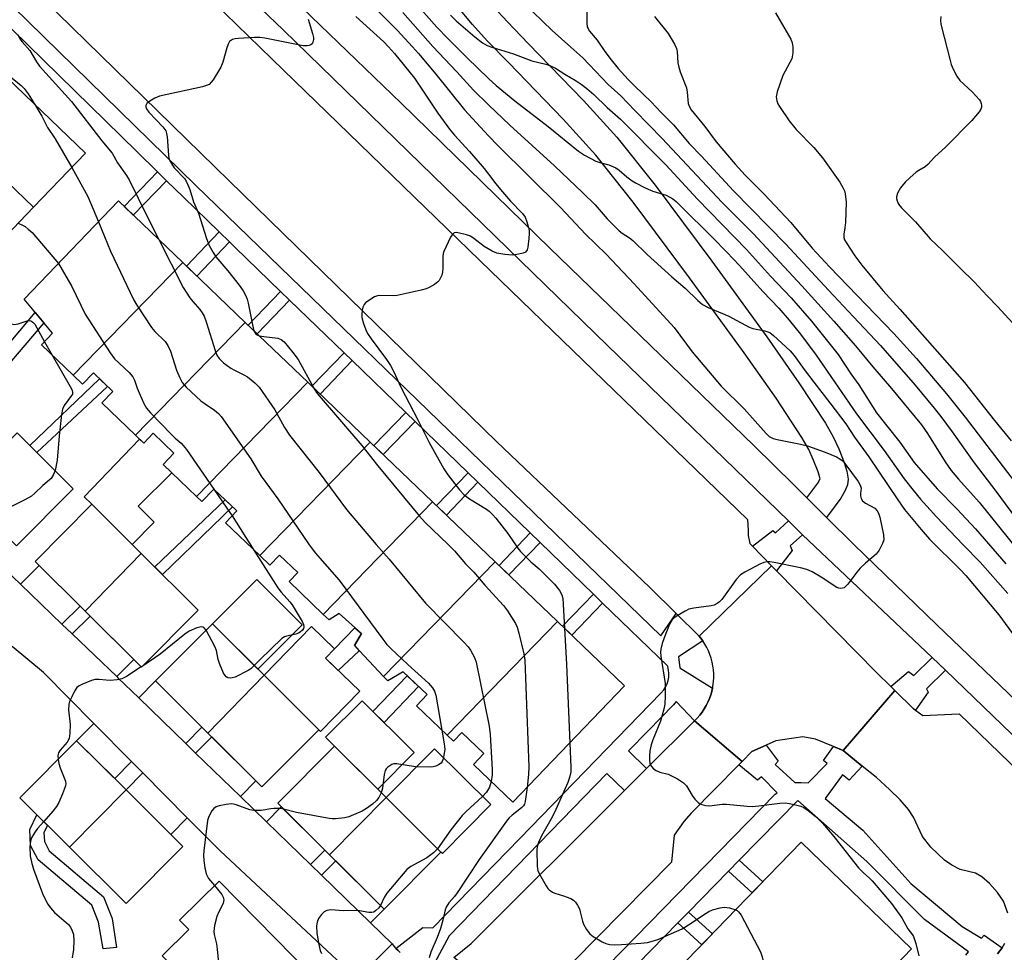
# Model space of a CAD drawing. Units: inches. Extents: x 1231771 to 1237771, y 573453 to 577453.
# Drawn here: x 1233615 to 1233888, y 574374 to 574633 of the extents above; entities that cross this region are included whole.
import ezdxf

# ---------------------------------------------------------------- set-up
doc = ezdxf.new("R2010")
doc.units = ezdxf.units.IN
doc.header["$MEASUREMENT"] = 0
for name, color, linetype in [('BLDG-Footprint', 5, 'Continuous'), ('CULTRL-Pad', 6, 'Continuous'), ('TRANS-Driveway', 251, 'Continuous'), ('TRANS-Non Street Sidewalk', 7, 'Continuous'), ('TRANS-Road', 130, 'Continuous'), ('TRANS-Street Sidewalk', 7, 'Continuous'), ('Undefined', 1, 'Continuous')]:
    doc.layers.add(name, color=color, linetype=linetype)

msp = doc.modelspace()

# ---------------------------------------------------------------- linework, layer by layer
at = {"layer": 'BLDG-Footprint'}
for points, elevation in [([(1233618.39, 574580.45), (1233591.71, 574606.11), (1233606.13, 574621.1), (1233632.81, 574595.44)], 647.05), ([(1233618.39, 574580.45), (1233601.27, 574562.66), (1233574.59, 574588.32), (1233591.71, 574606.11)], 648.71), ([(1233659.78, 574565.14), (1233629.38, 574533.87), (1233620.6, 574542.29), (1233623.68, 574545.5), (1233615.8, 574554.94), (1233641.94, 574582.23)], 646.32), ([(1233677.11, 574548.53), (1233646.66, 574517.22), (1233637.31, 574526.17), (1233640.35, 574529.35), (1233634.99, 574534.49), (1233632, 574531.37), (1233629.38, 574533.87), (1233659.78, 574565.14)], 647.2), ([(1233694.44, 574531.93), (1233663.61, 574500.23), (1233654.32, 574509.13), (1233657.32, 574512.27), (1233651.58, 574517.76), (1233648.95, 574515.02), (1233646.66, 574517.22), (1233677.11, 574548.53)], 645.29), ([(1233711.77, 574515.33), (1233681.12, 574483.81), (1233671.62, 574492.91), (1233674.77, 574496.2), (1233668.4, 574502.3), (1233665.07, 574498.83), (1233663.61, 574500.23), (1233694.44, 574531.93)], 645.04), ([(1233598.27, 574501.88), (1233613.84, 574517.89), (1233629.42, 574502.37), (1233613.67, 574486.55)], 650.09), ([(1233729.09, 574498.72), (1233698.77, 574467.53), (1233689.27, 574476.63), (1233691.68, 574479.15), (1233686.64, 574483.99), (1233683.9, 574481.14), (1233681.12, 574483.81), (1233711.77, 574515.33)], 645.56), ([(1233746.42, 574482.12), (1233715.48, 574450.29), (1233707.43, 574458.84), (1233709.34, 574462.2), (1233703.14, 574467.77), (1233700.39, 574465.98), (1233698.77, 574467.53), (1233729.09, 574498.72)], 644.2), ([(1233648.27, 574484.44), (1233632.7, 574468.44), (1233618.85, 574482.23), (1233634.6, 574498.05)], 649.62), ([(1233632.7, 574468.44), (1233648.27, 574484.44), (1233664.1, 574468.67), (1233648.35, 574452.86)], 648.88), ([(1233763.75, 574465.51), (1233733.11, 574433.99), (1233724.57, 574442.16), (1233727.53, 574445.26), (1233720.89, 574451.62), (1233716.63, 574449.08), (1233715.48, 574450.29), (1233746.42, 574482.12)], 644.5), ([(1233682.32, 574450.61), (1233666.76, 574434.6), (1233652.26, 574449.04), (1233668.01, 574464.86)], 648.16), ([(1233733.11, 574433.99), (1233763.75, 574465.51), (1233782.32, 574447.72), (1233751.33, 574415.38), (1233740.41, 574425.84), (1233743.33, 574428.89), (1233737.19, 574434.78), (1233734.84, 574432.32)], 642.44), ([(1233666.76, 574434.6), (1233682.32, 574450.61), (1233697.51, 574435.49), (1233681.76, 574419.67)], 647.46), ([(1233644.05, 574418.84), (1233628.36, 574402.96), (1233614.59, 574416.66), (1233630.34, 574432.48)], 647.76), ([(1233716.21, 574416.68), (1233700.52, 574400.81), (1233686.12, 574415.13), (1233701.87, 574430.95)], 646.1), ([(1233628.36, 574402.96), (1233644.05, 574418.84), (1233659.85, 574403.11), (1233644.1, 574387.29)], 647.11), ([(1233700.52, 574400.81), (1233716.21, 574416.68), (1233731.38, 574401.58), (1233715.63, 574385.76)], 645), ([(1233763.71, 574273.08), (1233748.8, 574257.65), (1233718.15, 574287.27), (1233733.06, 574302.7), (1233746.78, 574316.89), (1233759.96, 574330.54), (1233774.03, 574345.09), (1233787.86, 574359.4), (1233802.22, 574374.26), (1233816.24, 574388.76), (1233831.28, 574404.32), (1233861.93, 574374.7), (1233846.88, 574359.13), (1233832.87, 574344.63), (1233818.51, 574329.78), (1233804.67, 574315.47), (1233790.61, 574300.91), (1233777.42, 574287.27)], 689.2), ([(1233683.14, 574344.58), (1233654.12, 574372.8), (1233661.51, 574380.06), (1233658.9, 574382.71), (1233669.86, 574393.46), (1233700.81, 574361.93)], 645.83)]:
    msp.add_lwpolyline(points, close=True, dxfattribs=dict(at, elevation=elevation))
at = {"layer": 'CULTRL-Pad'}
for points in [[(1233651.58, 574517.76), (1233657.32, 574512.27), (1233654.32, 574509.13), (1233656.72, 574506.83), (1233647.46, 574497.53), (1233651.9, 574493.12), (1233645.75, 574486.94), (1233634.6, 574498.05), (1233632.46, 574500.1), (1233647.81, 574516.12), (1233648.95, 574515.02)], [(1233692.93, 574464.63), (1233680.64, 574452.29), (1233668.01, 574464.86), (1233680.3, 574477.21)], [(1233708.86, 574446.21), (1233697.99, 574435.03), (1233697.51, 574435.49), (1233682.32, 574450.61), (1233695.52, 574464.18), (1233701.89, 574457.98), (1233699.39, 574455.41)], [(1233723.98, 574429.2), (1233713.85, 574419.03), (1233701.87, 574430.95), (1233699.4, 574433.41), (1233709.53, 574443.58)], [(1233745.26, 574414.8), (1233731.79, 574401.17), (1233731.38, 574401.58), (1233716.21, 574416.68), (1233729.62, 574430.26)]]:
    msp.add_lwpolyline(points, close=True, dxfattribs=at)
at = {"layer": 'TRANS-Driveway'}
for points in [[(1233626.29, 574464.82), (1233614.74, 574475.87), (1233619.97, 574481.12), (1233631.29, 574469.84)], [(1233641.47, 574450.29), (1233629.14, 574462.08), (1233634.09, 574467.05), (1233646.18, 574455.02)], [(1233660.6, 574431.72), (1233647.59, 574444.35), (1233652.26, 574449.04), (1233665.11, 574436.25)], [(1233645.6, 574426.66), (1233640.91, 574421.96), (1233630.34, 574432.48), (1233635.11, 574437.27)], [(1233675.77, 574416.99), (1233663.35, 574429.04), (1233667.83, 574433.54), (1233680.09, 574421.33)], [(1233661.02, 574411.07), (1233656.45, 574406.49), (1233644.05, 574418.84), (1233648.69, 574423.54)], [(1233695.18, 574398.14), (1233682.98, 574409.98), (1233687.12, 574414.14), (1233699.17, 574402.15)], [(1233711.85, 574381.96), (1233698.25, 574395.16), (1233702.2, 574399.13), (1233715.63, 574385.76)]]:
    msp.add_lwpolyline(points, close=True, dxfattribs=at)
at = {"layer": 'TRANS-Non Street Sidewalk'}
for points in [[(1233655.25, 574587.84), (1233646.07, 574578.27), (1233643.55, 574580.68), (1233652.76, 574590.29)], [(1233672.75, 574570.85), (1233663.69, 574561.39), (1233660.83, 574564.13), (1233669.91, 574573.6)], [(1233689.41, 574554.72), (1233680.43, 574545.35), (1233677.93, 574547.74), (1233686.92, 574557.13)], [(1233621.29, 574548.36), (1233603.76, 574527.92), (1233601.33, 574530.34), (1233618.87, 574551.26)], [(1233706.75, 574537.94), (1233697.86, 574528.65), (1233695.62, 574530.8), (1233704.52, 574540.09)], [(1233638.94, 574530.7), (1233619.3, 574512.45), (1233617.41, 574514.33), (1233636.7, 574532.85)], [(1233724.22, 574521.03), (1233715.41, 574511.83), (1233712.8, 574514.33), (1233721.63, 574523.54)], [(1233741.64, 574504.16), (1233732.92, 574495.06), (1233730.17, 574497.7), (1233738.9, 574506.81)], [(1233673.57, 574497.35), (1233654.15, 574478.59), (1233652.03, 574480.7), (1233671.58, 574499.25)], [(1233758.87, 574487.48), (1233750.24, 574478.46), (1233747.51, 574481.08), (1233756.16, 574490.1)], [(1233776.24, 574470.67), (1233767.69, 574461.74), (1233765.09, 574464.23), (1233773.66, 574473.17)], [(1233708.74, 574457.44), (1233702.93, 574451.97), (1233699.39, 574455.41), (1233701.89, 574457.98), (1233707.55, 574463.81), (1233709.34, 574462.2), (1233707.43, 574458.84)], [(1233725.19, 574447.5), (1233715.63, 574437.52), (1233712.54, 574440.59), (1233722.05, 574450.51)], [(1233641.44, 574375.1), (1233637.72, 574374.73), (1233636.38, 574382.11), (1233634.55, 574386.81), (1233619.69, 574399.44), (1233617.56, 574403.41), (1233617.33, 574407.8), (1233619.34, 574411.94), (1233622.31, 574408.99), (1233621.28, 574407), (1233621.41, 574404.49), (1233622.78, 574401.94), (1233637.83, 574389.14), (1233640.17, 574383.13)], [(1233811.17, 574396.27), (1233814.14, 574399.3), (1233820.67, 574393.35), (1233817.73, 574390.3)], [(1233797.1, 574381.92), (1233800.07, 574384.95), (1233806.71, 574378.9), (1233803.76, 574375.85)]]:
    msp.add_lwpolyline(points, close=True, dxfattribs=at)
msp.add_polyline3d([(1233745.9, 574636.15, 0), (1233749.82, 574631.86, 0), (1233755.63, 574625.91, 0), (1233770.91, 574610.1, 0), (1233780.17, 574599.92, 0), (1233790.77, 574586.57, 0), (1233806.51, 574565.47, 0), (1233821.75, 574544.56, 0), (1233830.67, 574531.76, 0), (1233838.03, 574520.57, 0), (1233840.21, 574516.73, 0), (1233841.71, 574513.48, 0), (1233843.23, 574509.62, 0), (1233843.96, 574507.28, 0), (1233844.32, 574505.06, 0), (1233844.15, 574503.43, 0), (1233843.5, 574501.89, 0), (1233842.33, 574499.8, 0), (1233838.34, 574494.4, 0), (1233832.87, 574499.81, 0), (1233832.85, 574499.84, 0), (1233835.9, 574503.95, 0), (1233836.56, 574505.14, 0), (1233836.02, 574507.07, 0), (1233834.67, 574510.47, 0), (1233833.4, 574513.23, 0), (1233831.5, 574516.59, 0), (1233824.34, 574527.47, 0), (1233815.52, 574540.12, 0), (1233800.35, 574560.93, 0), (1233784.71, 574581.9, 0), (1233774.34, 574594.96, 0), (1233765.33, 574604.87, 0), (1233750.14, 574620.58, 0), (1233744.26, 574626.61, 0), (1233740.11, 574631.14, 0), (1233736.83, 574635.15, 0)], dxfattribs=at)
at = {"layer": 'TRANS-Road'}
for points in [[(1233817.81, 574486.41), (1233823.09, 574481.02), (1233803.01, 574461.47), (1233796.62, 574467.75), (1233789.2, 574475.03), (1233746.94, 574515.42), (1233672.62, 574587.82), (1233589.33, 574669.21), (1233616.68, 574690.93), (1233622.98, 574682.48), (1233626.31, 574678.51), (1233639.22, 574665.75), (1233687.72, 574618.46), (1233745.18, 574562.8), (1233816.39, 574493.85), (1233816.64, 574490.83), (1233816.64, 574489.38), (1233817.09, 574487.14)], [(1233824.47, 574479.62), (1233852.2, 574451.39), (1233856.16, 574447.5), (1233857.28, 574446.4), (1233842.93, 574429.8), (1233840.31, 574430.85), (1233835.29, 574432.88), (1233831.76, 574433.51), (1233824.23, 574432.45), (1233821.64, 574431.28), (1233817.66, 574429.48), (1233814.91, 574426.7), (1233801.7, 574437.96), (1233802.46, 574438.72), (1233803.17, 574439.54), (1233803.82, 574440.39), (1233804.43, 574441.29), (1233804.97, 574442.22), (1233805.46, 574443.18), (1233805.88, 574444.18), (1233806.24, 574445.19), (1233806.39, 574445.71), (1233806.53, 574446.23), (1233806.72, 574447.07), (1233806.76, 574447.28), (1233806.93, 574448.35), (1233806.99, 574448.94), (1233807.05, 574450.02), (1233807.04, 574451.1), (1233806.96, 574452.18), (1233806.81, 574453.24), (1233806.6, 574454.3), (1233806.33, 574455.34), (1233805.98, 574456.37), (1233805.58, 574457.37), (1233805.11, 574458.34), (1233804.58, 574459.28), (1233804, 574460.19), (1233803.35, 574461.05), (1233803.01, 574461.47), (1233823.09, 574481.02)], [(1233814.91, 574426.7), (1233813.97, 574425.74), (1233800.76, 574412.34), (1233798.76, 574410.1), (1233796.04, 574406.26), (1233795.33, 574398.74), (1233754.41, 574357.26), (1233734.97, 574372.31), (1233739.74, 574376.25), (1233782.3, 574418.64), (1233788.45, 574424.76), (1233801.7, 574437.96)]]:
    msp.add_lwpolyline(points, close=True, dxfattribs=at)
for points in [[(1233606.47, 574483.79), (1233614.74, 574475.87), (1233626.29, 574464.82), (1233629.14, 574462.08), (1233641.47, 574450.29), (1233641.81, 574449.96), (1233647.59, 574444.35), (1233660.6, 574431.72), (1233663.35, 574429.04), (1233675.77, 574416.99), (1233682.98, 574409.98), (1233695.18, 574398.14), (1233698.25, 574395.16), (1233711.85, 574381.96), (1233717.84, 574376.14), (1233708.2, 574366.37), (1233670.12, 574401.88), (1233661.02, 574411.07), (1233648.69, 574423.54), (1233645.6, 574426.66), (1233635.11, 574437.27), (1233621.14, 574451.39), (1233612.45, 574458.61)], [(1233708.2, 574366.37), (1233717.84, 574376.14), (1233718.35, 574375.48), (1233718.91, 574374.85), (1233719.5, 574374.26), (1233720.13, 574373.71)]]:
    msp.add_lwpolyline(points, dxfattribs=at)
for points in [[(1233888.66, 574384.59, 0), (1233887.41, 574387.92, 0), (1233885.8, 574390.33, 0), (1233883.56, 574392.9, 0), (1233881.42, 574394.73, 0), (1233879.67, 574395.68, 0), (1233875.36, 574396.76, 0), (1233873.13, 574397.94, 0), (1233871.05, 574399.37, 0), (1233867.31, 574402.91, 0), (1233864.99, 574405.9, 0), (1233862.5, 574411.28, 0), (1233861.05, 574413.38, 0), (1233858.73, 574416.03, 0), (1233855.76, 574418.98, 0), (1233852.15, 574422.22, 0), (1233848.24, 574425.43, 0), (1233842.93, 574429.8, 0), (1233857.28, 574446.4, 0), (1233862.44, 574441.33, 0), (1233862.97, 574440.94, 0), (1233865.02, 574439.43, 0), (1233875.14, 574439.91, 0), (1233908.9, 574407.28, 0)], [(1233885.74, 574373.38, 0), (1233887.06, 574375.01, 0), (1233887.08, 574375.04, 0), (1233887.79, 574376.28, 0)]]:
    msp.add_polyline3d(points, dxfattribs=at)
at = {"layer": 'TRANS-Street Sidewalk'}
for points in [[(1233608.82, 574731.71), (1233620.76, 574713.89), (1233630.48, 574700.05), (1233634.02, 574695.35), (1233636.95, 574691.76), (1233646, 574682.46), (1233675.42, 574652.69), (1233720.37, 574609.35), (1233761.6, 574569.12), (1233797.92, 574533.95), (1233818.29, 574514.29), (1233829.23, 574503.5), (1233832.85, 574499.84), (1233832.87, 574499.81), (1233838.34, 574494.4), (1233845.88, 574486.94), (1233868.96, 574464.62), (1233928.29, 574407.73), (1233979.07, 574358.26), (1234034.63, 574303.94), (1234103.52, 574237.82), (1234125.84, 574216.2), (1234190.71, 574152.02)], [(1234144.14, 574186.84), (1234029.45, 574298.41), (1233915.88, 574409.08), (1233871.33, 574452.05), (1233867.64, 574455.57), (1233831.7, 574489.55), (1233827.77, 574493.45), (1233777.56, 574542.08), (1233687.64, 574629.66), (1233634.8, 574680.21), (1233621.58, 574697.47), (1233613.81, 574708.12)], [(1233591.61, 574656.82), (1233663.28, 574586.61), (1233792.4, 574461.61), (1233796.62, 574467.75), (1233803.01, 574461.47), (1233803.35, 574461.05), (1233804, 574460.19), (1233797.25, 574455.73), (1233797.61, 574452.69), (1233806.72, 574447.07), (1233806.53, 574446.23), (1233806.39, 574445.71), (1233806.24, 574445.19), (1233805.88, 574444.18), (1233805.46, 574443.18), (1233804.97, 574442.22), (1233804.43, 574441.29), (1233803.82, 574440.39), (1233803.17, 574439.54), (1233802.46, 574438.72), (1233801.7, 574437.96), (1233796.64, 574443.31), (1233795.91, 574442.47), (1233788.9, 574435.25), (1233783.44, 574429.63), (1233788.45, 574424.76), (1233782.3, 574418.64), (1233777.39, 574423.4), (1233733.65, 574378.37), (1233729.59, 574370.73)], [(1233720.13, 574373.71), (1233719.5, 574374.26), (1233718.91, 574374.85), (1233726.36, 574380.64), (1233729.17, 574380.56), (1233753.24, 574405.33), (1233792.42, 574445.67), (1233793.19, 574446.55), (1233793.72, 574447.36), (1233794.14, 574448.24), (1233794.43, 574449.17), (1233794.6, 574450.13), (1233794.64, 574451.1), (1233794.54, 574452.07), (1233794.32, 574453.02), (1233794.23, 574453.26), (1233776.24, 574470.67), (1233773.66, 574473.17), (1233758.87, 574487.48), (1233756.16, 574490.1), (1233741.64, 574504.16), (1233738.9, 574506.81), (1233724.22, 574521.03), (1233721.63, 574523.54), (1233706.75, 574537.94), (1233704.52, 574540.09), (1233689.41, 574554.72), (1233686.92, 574557.13), (1233674.32, 574569.33), (1233672.75, 574570.85), (1233669.91, 574573.6), (1233659.98, 574583.22), (1233655.25, 574587.84), (1233652.76, 574590.29), (1233647.03, 574595.9), (1233595.19, 574646.68)]]:
    msp.add_lwpolyline(points, dxfattribs=at)
for points in [[(1233831.7, 574489.55), (1233828.21, 574486.56), (1233828.85, 574485.28), (1233824.47, 574479.62), (1233823.09, 574481.02), (1233817.81, 574486.41), (1233823.42, 574490.81), (1233824.21, 574490.17), (1233827.77, 574493.45)], [(1233871.33, 574452.05), (1233866.08, 574446.89), (1233866.51, 574445.96), (1233862.97, 574440.94), (1233862.44, 574441.33), (1233857.28, 574446.4), (1233856.16, 574447.5), (1233861.08, 574451.64), (1233862.51, 574450.58), (1233867.64, 574455.57)]]:
    msp.add_lwpolyline(points, close=True, dxfattribs=at)
for points in [[(1233638.56, 574227.64, 0), (1233824.13, 574417.61, 0), (1233824.62, 574417.98, 0), (1233820.32, 574422.45, 0), (1233819.19, 574421.57, 0), (1233813.97, 574425.74, 0), (1233814.91, 574426.7, 0), (1233817.66, 574429.48, 0), (1233821.64, 574431.28, 0), (1233824.9, 574426.78, 0), (1233824.09, 574425.84, 0), (1233829.5, 574420.84, 0), (1233831.33, 574420.91, 0), (1233833.21, 574420.79, 0), (1233838.55, 574426.19, 0), (1233837.48, 574426.94, 0), (1233840.31, 574430.85, 0), (1233842.93, 574429.8, 0), (1233848.24, 574425.43, 0), (1233844.6, 574421.5, 0), (1233842.77, 574423, 0), (1233837.95, 574416.48, 0), (1233848.43, 574407.66, 0), (1233861.71, 574392.88, 0), (1233875.91, 574380.94, 0), (1233881.36, 574377.68, 0), (1233882.03, 574378.57, 0), (1233887.08, 574375.04, 0), (1233887.06, 574375.01, 0), (1233885.74, 574373.38, 0)], [(1233876.97, 574373, 0), (1233877.72, 574373.9, 0), (1233865.54, 574382.87, 0), (1233849.5, 574398.95, 0), (1233830.42, 574415.91, 0), (1233814.14, 574399.3, 0), (1233811.17, 574396.27, 0), (1233800.07, 574384.95, 0), (1233797.1, 574381.92, 0), (1233785.99, 574370.59, 0)]]:
    msp.add_polyline3d(points, dxfattribs=at)
at = {"layer": 'Undefined'}
for p, q in [((1233621.43, 574543.16, 650), (1233623.53, 574539.47, 650)), ((1233673.45, 574494.83, 648), (1233679.5, 574485.36, 648)), ((1233648.77, 574453.28, 648), (1233648.27, 574452.94, 648))]:
    msp.add_line(p, q, dxfattribs=at)
for points, elevation in [([(1233716.55, 574645.93), (1233730.3, 574630.44), (1233733.32, 574627.26), (1233738.65, 574621.92), (1233744.55, 574616.23), (1233746.71, 574614.25), (1233751.92, 574609.98), (1233761.17, 574602.9), (1233769.51, 574596), (1233771.21, 574594.87), (1233774.36, 574593.29), (1233775.45, 574592.88), (1233777.99, 574592.21), (1233779.88, 574591.36), (1233780.86, 574590.74), (1233782.93, 574588.93), (1233784.46, 574587.78), (1233785.37, 574587.21), (1233788.05, 574585.83), (1233790.15, 574584.91), (1233793.84, 574583.82), (1233795.7, 574582.76), (1233796.59, 574582.08), (1233797.86, 574580.9), (1233806.75, 574572.06), (1233810.71, 574568), (1233814.17, 574564.34), (1233820.68, 574557.11), (1233825.14, 574552.46), (1233828, 574549.11), (1233831.09, 574545.28), (1233835.44, 574539.43), (1233846.61, 574523.19), (1233854.31, 574513.02), (1233859.89, 574505.13), (1233862.32, 574502), (1233864.42, 574499.51), (1233868.81, 574494.55), (1233876.2, 574486.79), (1233880.91, 574481.98), (1233888.6, 574473.33)], 634), ([(1233708.18, 574640.7), (1233719.29, 574629.56), (1233723.48, 574624.98), (1233725.17, 574623.1), (1233729.98, 574617.4), (1233737.93, 574607.53), (1233744.54, 574600.25), (1233747.14, 574597.57), (1233764.65, 574580.28), (1233771.53, 574573), (1233777.24, 574567.48), (1233785.03, 574559.23), (1233796.12, 574547.08), (1233801.09, 574540.38), (1233809.15, 574530.86), (1233815.48, 574524.5), (1233821.63, 574517.66), (1233822.46, 574516.91), (1233823.53, 574516.34), (1233824.6, 574516.05), (1233831.11, 574514.74), (1233833.1, 574514.25), (1233837.93, 574512.52), (1233841.07, 574511.19), (1233842.34, 574510.51), (1233842.93, 574510), (1233843.45, 574509.41), (1233847.1, 574504.36), (1233847.7, 574503.4), (1233847.95, 574502.51), (1233847.77, 574501.03), (1233847.78, 574500.4), (1233847.96, 574499.69), (1233848.31, 574499.06), (1233849.18, 574498.34), (1233851.75, 574496.96), (1233852.41, 574496.26), (1233852.76, 574495.61), (1233853.11, 574494.48), (1233854.13, 574489.59), (1233854.19, 574488.24), (1233853.85, 574487.17), (1233852.92, 574485.36), (1233852.12, 574484.18), (1233849.17, 574481.69), (1233847.71, 574480.34), (1233846.75, 574479.22), (1233844.22, 574475.87), (1233843.63, 574475.23), (1233843.19, 574474.92), (1233842.72, 574474.76), (1233842.22, 574474.71), (1233841.72, 574474.78), (1233841.21, 574474.97), (1233836.84, 574477.88), (1233834.34, 574479.32), (1233832.85, 574479.98), (1233831.14, 574480.42), (1233823.78, 574481.92), (1233822.61, 574482.11), (1233821.76, 574482.11), (1233820.94, 574481.89), (1233819.88, 574481.41), (1233815.67, 574479.25), (1233814.45, 574478.47), (1233813.3, 574477.16), (1233809.29, 574471.65), (1233808.69, 574471.01), (1233807.98, 574470.5), (1233807.19, 574470.12), (1233806.34, 574469.9), (1233801.57, 574469.26), (1233800.13, 574468.94), (1233799.11, 574468.45), (1233796.91, 574467.11), (1233795.98, 574466.46), (1233795.39, 574465.9), (1233794.77, 574464.82), (1233793.28, 574461.03), (1233792.74, 574459.43), (1233792.35, 574457.85), (1233792.27, 574457.04), (1233792.36, 574455.9), (1233793.57, 574448.34), (1233793.6, 574444.88), (1233793.5, 574442.58), (1233793.23, 574441.19), (1233792.25, 574437.93), (1233790.14, 574432.69), (1233789.67, 574431.31), (1233789.36, 574429.69), (1233789.21, 574428.31), (1233789.2, 574427.21), (1233789.35, 574426.18), (1233789.51, 574425.72), (1233789.78, 574425.28), (1233790.39, 574424.7), (1233791.09, 574424.21), (1233792.11, 574423.75), (1233794.37, 574423.15), (1233795.2, 574422.85), (1233797, 574421.89), (1233798.71, 574420.79), (1233799.48, 574419.98), (1233801.08, 574417.25), (1233801.79, 574416.3), (1233802.83, 574415.25), (1233803.3, 574414.93), (1233803.78, 574414.73), (1233804.83, 574414.51), (1233805.92, 574414.44), (1233809.42, 574414.88), (1233810.57, 574414.91), (1233816.31, 574414.31), (1233817.75, 574414.23), (1233819.52, 574414.38), (1233825.43, 574415.17), (1233826.9, 574415.25), (1233828.06, 574415.09), (1233830.09, 574414.62), (1233831.22, 574414.29), (1233832.01, 574413.93), (1233833.21, 574413.09), (1233835.51, 574411.23), (1233837.2, 574409.58), (1233840.33, 574405.93), (1233847.19, 574397.21), (1233848.46, 574395.88), (1233850.23, 574394.36), (1233851.03, 574393.58), (1233856.35, 574387.32), (1233859.19, 574383.36), (1233860.88, 574380.25), (1233862.16, 574378.65), (1233862.44, 574378.18), (1233863.06, 574376.24), (1233863.91, 574372.77)], 638), ([(1233771.9, 574636.34), (1233771.84, 574631.41), (1233771.96, 574630.58), (1233772.12, 574630.14), (1233772.64, 574629.28), (1233774.68, 574626.78), (1233776.83, 574623.71), (1233778.59, 574621.4), (1233780.59, 574618.97), (1233783.3, 574615.92), (1233785.13, 574614.04), (1233789.73, 574609.68), (1233792.5, 574606.75), (1233795.88, 574603.35), (1233800.28, 574598.16), (1233803.68, 574594.64), (1233812.57, 574585.01), (1233827.05, 574570.24), (1233838.84, 574557.44), (1233845.84, 574550.1), (1233853.34, 574542.07), (1233862.9, 574531.11), (1233868.21, 574524.73), (1233870.03, 574522.45), (1233873.16, 574518.19), (1233879.27, 574509.57), (1233885.32, 574501.66), (1233892.05, 574492.53)], 628), ([(1233694.61, 574632.68), (1233695.76, 574628.69), (1233696.01, 574627.53), (1233696.02, 574626.98), (1233695.88, 574626.23), (1233695.67, 574625.8), (1233695.32, 574625.49), (1233694.84, 574625.31), (1233694.3, 574625.21), (1233693.14, 574625.23), (1233682.51, 574627.35), (1233681.12, 574627.56), (1233679.66, 574627.55), (1233675.23, 574627.28), (1233674.36, 574627.19), (1233673.55, 574626.97), (1233672.77, 574626.42), (1233672.35, 574625.75), (1233671.97, 574624.67), (1233670.89, 574620.71), (1233670.34, 574619.37), (1233668.21, 574615.85), (1233667.71, 574615.14), (1233667.13, 574614.56), (1233666.39, 574614.2), (1233665.3, 574613.89), (1233653.37, 574611.28), (1233652.07, 574610.72), (1233650.61, 574609.88), (1233649.82, 574609.22), (1233649.59, 574608.7), (1233649.59, 574608.29), (1233649.75, 574607.78), (1233650.35, 574606.81), (1233654.22, 574602.81), (1233655.05, 574601.68), (1233655.31, 574600.88), (1233655.46, 574600.03), (1233655.8, 574594.96), (1233655.93, 574594.09), (1233656.1, 574593.55), (1233656.63, 574592.56), (1233657.44, 574591.39), (1233660.23, 574588.4), (1233660.69, 574587.7), (1233661.19, 574586.72), (1233661.72, 574585.41), (1233662.77, 574581.99), (1233664.19, 574578.81), (1233666.36, 574571.77), (1233667.1, 574569.88), (1233668.22, 574567.91), (1233668.99, 574566.72), (1233672.32, 574562.8), (1233675.42, 574558.86), (1233676.52, 574557.26), (1233677.2, 574556.07), (1233677.62, 574555), (1233677.94, 574553.89), (1233679.11, 574547.88), (1233679.54, 574546.2)], 642), ([(1233707.77, 574633.4), (1233715.51, 574626.31), (1233716.84, 574624.97), (1233718.49, 574623.11), (1233724.09, 574616.31), (1233730.56, 574606.59), (1233733.81, 574602.11), (1233735.19, 574600.49), (1233739.33, 574595.93), (1233743.34, 574591.24), (1233744.63, 574589.65), (1233746.59, 574586.93), (1233747.88, 574585.39), (1233750.72, 574582.12), (1233753.98, 574578.75), (1233754.71, 574577.74), (1233755.22, 574576.45), (1233755.61, 574575.11), (1233755.82, 574574.05), (1233755.89, 574573.29), (1233755.8, 574571.8), (1233755.49, 574569.43), (1233755.28, 574568.63), (1233754.85, 574568.04), (1233754.16, 574567.72), (1233753.36, 574567.5), (1233751.97, 574567.23), (1233751.12, 574567.15), (1233749.15, 574567.32), (1233746.93, 574567.74), (1233745.62, 574568.28), (1233743.37, 574569.54), (1233740.56, 574571.75), (1233739.58, 574572.4), (1233738.52, 574572.81), (1233736.56, 574573.31), (1233735.75, 574573.42), (1233735.05, 574573.33), (1233734.51, 574572.84), (1233734.07, 574572.13), (1233732.15, 574568.15), (1233731.99, 574567.6), (1233731.89, 574566.77), (1233731.95, 574563.61), (1233731.87, 574562.48), (1233731.64, 574561.67), (1233731.3, 574560.9), (1233730.88, 574560.18), (1233730.52, 574559.77), (1233729.62, 574559.08), (1233728.13, 574558.22), (1233727.33, 574557.87), (1233725.91, 574557.48), (1233719.27, 574555.96), (1233718.11, 574555.87), (1233714.33, 574555.99), (1233713.78, 574555.9), (1233713.01, 574555.61), (1233711.08, 574554.44), (1233710.44, 574553.92), (1233710.09, 574553.52), (1233709.77, 574552.76), (1233709.58, 574551.91), (1233709.44, 574550.74), (1233709.44, 574549.87), (1233709.9, 574548.17), (1233710.53, 574546.49), (1233711.02, 574545.41), (1233712.02, 574543.95), (1233716.33, 574538.27), (1233717.42, 574536.55), (1233718.34, 574534.77), (1233720.3, 574530.53), (1233724.99, 574521.48), (1233728.11, 574515.22), (1233732.19, 574507.94), (1233733.3, 574506.19), (1233736.52, 574502.04), (1233737.7, 574500.76), (1233739.34, 574499.53), (1233744, 574496.74), (1233744.78, 574496.15), (1233745.78, 574495.18), (1233746.66, 574494.18), (1233749.96, 574489.97), (1233752.74, 574485.93), (1233753.46, 574485), (1233756.29, 574482.14), (1233758.63, 574480.14), (1233759.88, 574478.97), (1233762.87, 574475.86), (1233764.31, 574474.14), (1233764.91, 574472.98), (1233765.18, 574471.92), (1233765.66, 574463.69)], 640), ([(1233720.79, 574634.45), (1233729.1, 574625.08), (1233735.78, 574618.03), (1233740.46, 574612.95), (1233744.58, 574608.86), (1233750.49, 574603.27), (1233762.86, 574591.93), (1233770.76, 574584.49), (1233774.15, 574581.16), (1233777.45, 574577.28), (1233780.78, 574573.91), (1233781.65, 574573.23), (1233783.7, 574571.96), (1233784.66, 574571.2), (1233788.63, 574567.36), (1233795.43, 574561.2), (1233799.13, 574558.01), (1233802.67, 574554.61), (1233803.94, 574553.51), (1233805.48, 574552.68), (1233811.26, 574550.23), (1233816.86, 574547.17), (1233817.87, 574546.85), (1233821.2, 574546.19), (1233822.57, 574545.71), (1233823.64, 574544.91), (1233828.26, 574540.62), (1233829.37, 574539.31), (1233832.12, 574535.44), (1233834.78, 574531.91), (1233839.29, 574526.23), (1233843.7, 574520.42), (1233846.14, 574516.64), (1233850.07, 574511.23), (1233858.08, 574499.32), (1233859.99, 574496.66), (1233864.55, 574491.05), (1233866.85, 574488.37), (1233875.48, 574479.84), (1233876.95, 574478.26), (1233886.12, 574467.4), (1233891.67, 574459.81)], 636), ([(1233734.01, 574633.71), (1233735.6, 574632.16), (1233740.8, 574627.73), (1233742.92, 574626.12), (1233744.17, 574625.34), (1233745.51, 574624.84), (1233751.54, 574622.99), (1233756.6, 574621.07), (1233760.51, 574620.19), (1233761.61, 574619.83), (1233763.13, 574619.07), (1233765.71, 574617.4), (1233768.86, 574615.53), (1233770.28, 574614.58), (1233771.88, 574613.4), (1233773.8, 574611.75), (1233777.47, 574608.15), (1233781.16, 574604.87), (1233793.74, 574592.19), (1233802.58, 574582.68), (1233816.11, 574568.71), (1233822.8, 574561.39), (1233828.51, 574555.35), (1233834.14, 574548.85), (1233841.52, 574539.61), (1233845.08, 574534.22), (1233847.26, 574531.16), (1233852.23, 574523.43), (1233858.67, 574515.28), (1233862.67, 574509.66), (1233869.04, 574502.34), (1233874.46, 574496.82), (1233879.62, 574491.29), (1233888.11, 574481.5)], 632), ([(1233756.84, 574634.72), (1233762.25, 574629.53), (1233767.4, 574624.85), (1233770.75, 574621.94), (1233775.98, 574616.35), (1233777.81, 574614.56), (1233781.32, 574611.37), (1233785.15, 574607.27), (1233792.73, 574599.5), (1233809.34, 574581.83), (1233817.99, 574573.14), (1233831.5, 574558.69), (1233840.4, 574548.9), (1233846.35, 574542.05), (1233851.2, 574536.22), (1233856.36, 574530.19), (1233864.65, 574520.08), (1233866.36, 574517.71), (1233871.26, 574509.82), (1233872.91, 574507.46), (1233874.97, 574505), (1233880.65, 574498.61), (1233894.4, 574481.52)], 630), ([(1233790.63, 574633.41), (1233794.43, 574628.64), (1233795.29, 574627.32), (1233796.15, 574625.75), (1233796.71, 574624.47), (1233796.92, 574623.66), (1233797.14, 574620.49), (1233797.34, 574619.37), (1233797.76, 574618), (1233799.49, 574613.56), (1233799.68, 574612.42), (1233799.94, 574609.26), (1233800.21, 574608.47), (1233800.82, 574607.48), (1233804.58, 574602.87), (1233807.72, 574598.59), (1233812.98, 574592.39), (1233815.79, 574589.36), (1233821.06, 574584.07), (1233828.44, 574576.28), (1233834.39, 574569.15), (1233839.12, 574563.89), (1233857.02, 574545.4), (1233863.27, 574538.48), (1233871.65, 574528.71), (1233876.83, 574522.19), (1233890.96, 574503.75)], 626), ([(1233824.21, 574634.36), (1233828.41, 574627.12), (1233828.84, 574626.05), (1233829.03, 574624.98), (1233829, 574623.27), (1233828.67, 574621.67), (1233828.19, 574620.62), (1233826.24, 574617.01), (1233824.68, 574612.49), (1233824.4, 574611.06), (1233824.56, 574609.97), (1233824.84, 574609.18), (1233825.25, 574608.43), (1233827.97, 574604.41), (1233829.92, 574602.01), (1233834.78, 574597.04), (1233837.23, 574594.16), (1233841.98, 574587.42), (1233842.97, 574585.79), (1233843.28, 574585.04), (1233843.49, 574584.19), (1233843.78, 574581.83), (1233843.56, 574576.19), (1233843.42, 574574.71), (1233843.13, 574573.02), (1233843.13, 574572.04), (1233843.36, 574571.38), (1233843.77, 574570.65), (1233846.23, 574566.97), (1233848.15, 574564.42), (1233853.92, 574557.41), (1233858.69, 574552.18), (1233876.61, 574531.81), (1233884.96, 574521.26), (1233889.53, 574515.68)], 624), ([(1233870.04, 574633.36), (1233869.94, 574632.23), (1233870.01, 574631.36), (1233870.19, 574630.49), (1233872.52, 574621.53), (1233872.94, 574620.1), (1233873.49, 574618.79), (1233874.52, 574616.79), (1233875.31, 574615.64), (1233878.75, 574612.49), (1233880.76, 574610.27), (1233881.07, 574609.79), (1233881.26, 574609.27), (1233881.33, 574608.73), (1233881.29, 574608.19), (1233881.13, 574607.68), (1233880.7, 574606.96), (1233878.66, 574604.5), (1233871.45, 574597.27), (1233868.25, 574594.37), (1233866.43, 574592.28), (1233865.65, 574591.67), (1233863.95, 574590.7), (1233863.23, 574590.19), (1233861.4, 574588.67), (1233860.14, 574587.43), (1233858.81, 574585.84), (1233858.01, 574584.4), (1233857.73, 574583.4), (1233857.74, 574582.92), (1233857.91, 574582.21), (1233858.33, 574581.33), (1233859.09, 574580.3), (1233863.02, 574576.41), (1233867.06, 574571.72), (1233870.57, 574568.37), (1233875.38, 574563.52), (1233879.26, 574559.8), (1233882.86, 574555.85), (1233885.77, 574552.9), (1233892.03, 574546.06)], 622), ([(1233614.06, 574628.43), (1233614.63, 574627.21), (1233615.24, 574626.35), (1233617.34, 574623.98), (1233619.2, 574620.78), (1233620.01, 574619.62), (1233628.93, 574609.79), (1233637.34, 574598.86), (1233640.24, 574595.48), (1233641.69, 574592.83), (1233644.21, 574589.29), (1233644.95, 574588.03), (1233649.87, 574577.94), (1233653.13, 574571.51)], 644), ([(1233608.06, 574619.25), (1233612.49, 574616.29), (1233615.01, 574614.26), (1233615.77, 574613.45), (1233616.95, 574611.94), (1233618.78, 574608.94)], 646), ([(1233618.78, 574608.94), (1233620.67, 574605.69), (1233622.31, 574602.61), (1233624.4, 574599.48), (1233628.98, 574591.47)], 646), ([(1233628.98, 574591.47), (1233633.48, 574583.49), (1233636.39, 574576.44)], 646), ([(1233614.14, 574576.03), (1233615.35, 574575.53), (1233616.05, 574575.12), (1233616.94, 574574.43), (1233617.98, 574573.47), (1233625.28, 574564.83)], 648), ([(1233636.39, 574576.44), (1233639.72, 574568.26), (1233646.11, 574554.87), (1233647.03, 574553.33), (1233651.11, 574547.11), (1233652.05, 574546.03), (1233654.87, 574543.19), (1233655.68, 574542.09), (1233656.36, 574540.57), (1233658.01, 574535.23), (1233658.94, 574533.11), (1233659.62, 574531.85), (1233660.75, 574530.55), (1233664.84, 574526.8), (1233665.98, 574525.9), (1233668.63, 574524.17), (1233669.68, 574523.27), (1233670.45, 574522.46), (1233678.7, 574510.64), (1233681.5, 574505.89), (1233686.14, 574499.61), (1233694.67, 574487.08), (1233696.49, 574484.61), (1233703.15, 574476.97), (1233715.26, 574460.67), (1233716.42, 574459.2), (1233717.54, 574458.03), (1233722.18, 574453.6), (1233727.97, 574448.4), (1233729.09, 574447.15), (1233729.63, 574446.18), (1233729.96, 574445.07), (1233731.63, 574435.4)], 646), ([(1233653.13, 574571.51), (1233659.94, 574558.17), (1233661.77, 574555.34), (1233662.59, 574554.28), (1233664.54, 574552.07), (1233665.16, 574551.19), (1233665.68, 574550.25), (1233666.31, 574548.66), (1233668.73, 574540.71), (1233669.28, 574539.42), (1233669.86, 574538.48), (1233671.07, 574537.34), (1233673.1, 574535.83), (1233674.1, 574535.27), (1233676.72, 574534), (1233677.71, 574533.41), (1233679.74, 574531.74), (1233680.97, 574530.51), (1233685.34, 574524.3), (1233688.05, 574519.38), (1233689.35, 574517.26), (1233697.62, 574506.87), (1233705.22, 574496.57), (1233713.46, 574486.86), (1233717.01, 574482.87), (1233727.15, 574470.61), (1233737.77, 574459.84), (1233738.94, 574458.54), (1233739.59, 574457.6), (1233740.67, 574455.59), (1233741.14, 574454.22), (1233744.79, 574436.49), (1233745.03, 574434.16), (1233745.61, 574424.48), (1233745.56, 574423.02), (1233745.28, 574421.17)], 644), ([(1233625.28, 574564.83), (1233629.02, 574558.47), (1233632.75, 574550.79), (1233639.61, 574540.06), (1233640.86, 574538.42), (1233644.91, 574534.59), (1233645.9, 574533.44), (1233646.38, 574532.47), (1233647.11, 574530.3), (1233647.65, 574528.94), (1233648.99, 574526.01), (1233649.7, 574524.75), (1233650.85, 574523.4), (1233656.65, 574517.42), (1233657.72, 574516.39), (1233659.33, 574515.05), (1233659.93, 574514.41), (1233660.83, 574513.22), (1233668.39, 574502.29)], 648), ([(1233597.37, 574558.61), (1233602.95, 574550.67), (1233603.49, 574549.99), (1233603.96, 574549.58), (1233604.44, 574549.38), (1233604.96, 574549.34), (1233607.47, 574549.63), (1233608.3, 574549.62), (1233609.36, 574549.31), (1233611.96, 574548.19), (1233612.99, 574547.98), (1233613.58, 574548), (1233614.15, 574548.12), (1233616.65, 574548.94), (1233617.19, 574549.02), (1233617.66, 574548.95), (1233618.25, 574548.59), (1233618.72, 574547.99), (1233621.43, 574543.16)], 650), ([(1233679.54, 574546.2), (1233679.98, 574545.4), (1233680.39, 574545.07), (1233680.99, 574544.81)], 642), ([(1233680.99, 574544.81), (1233682.23, 574544.58), (1233686.11, 574544.1), (1233687.04, 574543.74), (1233687.88, 574543.12), (1233690.34, 574540.19), (1233691.81, 574538.22), (1233696.15, 574530.29)], 642), ([(1233623.53, 574539.47), (1233628.57, 574530.73), (1233629.07, 574529.74), (1233629.25, 574529.05), (1233629.18, 574528.63), (1233628.97, 574528.25), (1233626.89, 574525.48), (1233626.45, 574524.41), (1233626.2, 574522.96), (1233625.52, 574517.06), (1233624.92, 574510.29), (1233624.37, 574507.4)], 650), ([(1233696.15, 574530.29), (1233696.87, 574529.11), (1233697.58, 574528.16), (1233709.44, 574514.34), (1233713.85, 574508.76), (1233725.45, 574494.76), (1233727.05, 574493.04), (1233733.35, 574487.01), (1233735.2, 574485.14), (1233738.18, 574481.52), (1233740.47, 574479.22), (1233743.58, 574475.62), (1233748.77, 574469.94), (1233749.84, 574468.52), (1233752.11, 574465.02), (1233752.57, 574463.95), (1233753.03, 574462.26), (1233754.38, 574456.56), (1233754.62, 574454.81), (1233755.8, 574425.18), (1233755.72, 574423.09), (1233755.28, 574419.5)], 642), ([(1233624.37, 574507.4), (1233623.86, 574506.1), (1233623.26, 574505.25), (1233620.97, 574503.25), (1233618.71, 574501.06), (1233617.84, 574500.33), (1233616.03, 574499.33), (1233607.47, 574495.13), (1233605.8, 574494.38)], 650), ([(1233668.39, 574502.29), (1233672.05, 574497), (1233673.45, 574494.83)], 648), ([(1233679.5, 574485.36), (1233686.16, 574474.84), (1233687.04, 574473.71), (1233689.47, 574471.02), (1233690.11, 574470.16), (1233692.9, 574465.52), (1233693.27, 574464.75), (1233693.41, 574464.02), (1233693.25, 574463.58), (1233692.96, 574463.17), (1233692.38, 574462.61), (1233691.92, 574462.32), (1233691.11, 574462.03), (1233688.55, 574461.49), (1233688.02, 574461.29), (1233687.3, 574460.81), (1233681.25, 574455), (1233679.6, 574453.32)], 648), ([(1233666.27, 574463.11), (1233665.61, 574463.89), (1233665.41, 574464), (1233664.97, 574464.06), (1233663.68, 574463.76), (1233661.58, 574462.88), (1233660.39, 574462.03), (1233656.98, 574459.24), (1233653.49, 574456.51), (1233648.77, 574453.28)], 648), ([(1233765.66, 574463.69), (1233766.21, 574453.62), (1233767.17, 574431.91)], 640), ([(1233679.6, 574453.32), (1233678.65, 574452.44), (1233677.93, 574451.96), (1233674.3, 574450.11), (1233673.5, 574449.87), (1233673, 574449.84), (1233672.28, 574449.96), (1233671.87, 574450.17), (1233671.51, 574450.53), (1233671.09, 574451.24), (1233669.94, 574453.91), (1233669.62, 574455.01), (1233669.1, 574457.49), (1233668.71, 574458.58), (1233666.27, 574463.11)], 648), ([(1233648.27, 574452.94), (1233644.21, 574450.26), (1233642.92, 574449.65), (1233641.56, 574449.4), (1233639.61, 574449.22), (1233638.5, 574449.26), (1233636.6, 574449.48), (1233635.52, 574449.44), (1233634.44, 574449.14), (1233631.77, 574448.09), (1233631.03, 574447.71), (1233630.4, 574447.19), (1233629.78, 574446.24), (1233628.98, 574444.66), (1233628.39, 574443.32), (1233628.17, 574442.5), (1233628.13, 574441.08), (1233628.58, 574436.94), (1233628.47, 574434.56), (1233628.24, 574433.12), (1233627.71, 574432.11), (1233625.78, 574429.84), (1233625.3, 574429.15), (1233625.11, 574428.39), (1233625.2, 574427.31)], 648), ([(1233731.63, 574435.4), (1233732.29, 574431.59), (1233732.44, 574430.12), (1233732.32, 574428.94), (1233732.02, 574427.48), (1233731.72, 574426.68), (1233731.41, 574426.25), (1233730.75, 574425.75), (1233729.98, 574425.39), (1233729.26, 574425.22), (1233728.44, 574425.14), (1233724.34, 574425.26), (1233719.12, 574426.07), (1233718.29, 574426.03), (1233717.78, 574425.85), (1233716.62, 574425.09), (1233716.24, 574424.7), (1233715.96, 574424.24), (1233715.67, 574423.14), (1233715.17, 574419.31), (1233714.86, 574418.03)], 646), ([(1233767.17, 574431.91), (1233767.46, 574425), (1233767.38, 574423.86), (1233767.04, 574422.24), (1233766.55, 574420.89), (1233762.89, 574412.58), (1233761.85, 574410.6), (1233759.24, 574406.08), (1233758.41, 574404.19), (1233758.08, 574403.06), (1233757.99, 574402.21), (1233758.08, 574397.6), (1233758.3, 574396.5), (1233758.76, 574395.46), (1233760.58, 574392.19), (1233761.06, 574391.5), (1233761.43, 574391.1), (1233762.29, 574390.48), (1233763, 574390.13), (1233765.42, 574389.44), (1233767.38, 574388.72), (1233768.12, 574388.28), (1233768.67, 574387.71), (1233769.28, 574386.82), (1233769.78, 574385.84), (1233770.03, 574385.01), (1233770.61, 574382.45), (1233770.9, 574381.62), (1233771.76, 574380.07), (1233772.66, 574378.91), (1233773.58, 574378.2), (1233776.12, 574376.68), (1233777.17, 574376.17), (1233778.28, 574375.89), (1233779.42, 574375.8), (1233781.5, 574375.89), (1233786.86, 574376.27), (1233788.64, 574376.47), (1233789.72, 574376.73), (1233791.52, 574377.36), (1233798.3, 574380.28), (1233800.83, 574381.82), (1233804.23, 574384.19), (1233805.71, 574385.05), (1233806.74, 574385.51), (1233808.88, 574386.13), (1233809.96, 574386.29), (1233811.38, 574386.09), (1233813.14, 574385.56)], 640), ([(1233625.2, 574427.31), (1233625.42, 574426.11), (1233625.74, 574424.98), (1233627.25, 574421.27), (1233627.38, 574420.47), (1233627.31, 574419.93), (1233626.47, 574417.75), (1233625.37, 574415.3), (1233624.81, 574414.26), (1233623.74, 574412.89), (1233621.23, 574410.06)], 648), ([(1233755.28, 574419.5), (1233754.78, 574415.65), (1233754.55, 574414.83), (1233754.33, 574414.43), (1233753.75, 574413.82), (1233751.17, 574411.85), (1233750.36, 574411.05), (1233749.62, 574410.12), (1233741.99, 574399.5), (1233735.88, 574390.24), (1233735.16, 574389.29), (1233733.61, 574387.49), (1233732.84, 574386.33), (1233732.53, 574385.53), (1233731.94, 574382.64), (1233731.26, 574380.38), (1233730.37, 574377.88), (1233728.63, 574373.84), (1233728.14, 574372.22)], 642), ([(1233745.28, 574421.17), (1233744.86, 574419.62), (1233744.06, 574418.23), (1233742.89, 574416.98), (1233738.34, 574412.78), (1233737.31, 574411.73), (1233734.17, 574407.77), (1233730.43, 574402.52)], 644), ([(1233714.86, 574418.03), (1233714.19, 574416.72), (1233713.52, 574415.86), (1233712.41, 574414.91), (1233710.75, 574413.68), (1233709.5, 574412.97), (1233707.15, 574411.9), (1233705.82, 574411.38), (1233704.7, 574411.12), (1233702.11, 574410.82), (1233701.25, 574410.8), (1233700.37, 574410.88), (1233691.3, 574412.55), (1233687.75, 574413.51)], 646), ([(1233687.75, 574413.51), (1233686.72, 574413.64), (1233685.05, 574413.66), (1233684.23, 574413.58), (1233681.52, 574413.1), (1233679.52, 574413.13), (1233678.4, 574413.34), (1233674.63, 574414.69), (1233673.82, 574414.88), (1233673.26, 574414.92), (1233671.83, 574414.77), (1233669.84, 574414.37), (1233669.04, 574414.12), (1233668.37, 574413.68), (1233667.86, 574413), (1233667.43, 574412.23), (1233666.93, 574411.14), (1233666.67, 574410.3), (1233665.59, 574401.88), (1233665.51, 574400.74), (1233665.63, 574399.28), (1233665.92, 574397.23), (1233666.28, 574395.53), (1233666.51, 574395.01), (1233666.97, 574394.29), (1233668.63, 574392.26)], 646), ([(1233621.23, 574410.06), (1233619.5, 574408.09), (1233618.64, 574406.96), (1233617.85, 574405.55), (1233617.54, 574404.56), (1233617.38, 574402.92), (1233617.49, 574400.56), (1233617.82, 574398.82), (1233618.35, 574396.83), (1233620.9, 574390.08), (1233621.69, 574388.32), (1233622.34, 574387.13), (1233623.11, 574386.07), (1233624.26, 574384.85), (1233628.13, 574381.45), (1233628.62, 574380.78), (1233629.13, 574379.77), (1233629.45, 574378.69), (1233629.53, 574376.93), (1233629.47, 574374.56), (1233629.15, 574372.22)], 648), ([(1233730.43, 574402.52), (1233729.31, 574401.36), (1233727.48, 574400.02), (1233723.07, 574397.61), (1233721.92, 574396.72), (1233716.35, 574390.14), (1233715.61, 574388.95), (1233714.59, 574386.79)], 644), ([(1233668.63, 574392.26), (1233670.63, 574389.8), (1233671, 574389.09), (1233671.15, 574388.37), (1233671.11, 574387.87), (1233670.95, 574387.35), (1233669.7, 574384.78), (1233669.28, 574383.71), (1233668.63, 574381.21), (1233668.4, 574379.53), (1233668.5, 574378.67), (1233669.1, 574376.1), (1233669.32, 574374.64), (1233670.98, 574356.97), (1233670.92, 574354.9), (1233669.87, 574339.15), (1233669.27, 574334.51), (1233669.33, 574333.35), (1233669.7, 574331.39)], 646), ([(1233714.59, 574386.79), (1233714.13, 574386.09), (1233713.38, 574385.35), (1233712.74, 574384.94), (1233712.25, 574384.8), (1233711.42, 574384.83), (1233708.83, 574385.32), (1233708.01, 574385.41), (1233704.33, 574385.3), (1233700.85, 574385.54), (1233699.72, 574385.41), (1233699.03, 574385.04), (1233698.28, 574384.26), (1233697.45, 574383.14), (1233697.02, 574382.15), (1233696.91, 574381.08), (1233697.01, 574379.12), (1233697.54, 574375.94), (1233697.93, 574374.24), (1233698.25, 574373.47)], 644), ([(1233813.14, 574385.56), (1233813.53, 574385.36), (1233813.96, 574385.02), (1233814.62, 574384.1), (1233820.03, 574373.87), (1233820.49, 574372.47), (1233821.61, 574367.84), (1233822.63, 574364.41), (1233823.33, 574362.76), (1233827.39, 574354.11), (1233830.11, 574347.66), (1233830.63, 574346), (1233831.15, 574342.85)], 640)]:
    msp.add_lwpolyline(points, dxfattribs=dict(at, elevation=elevation))

doc.saveas('drawing.dxf')
